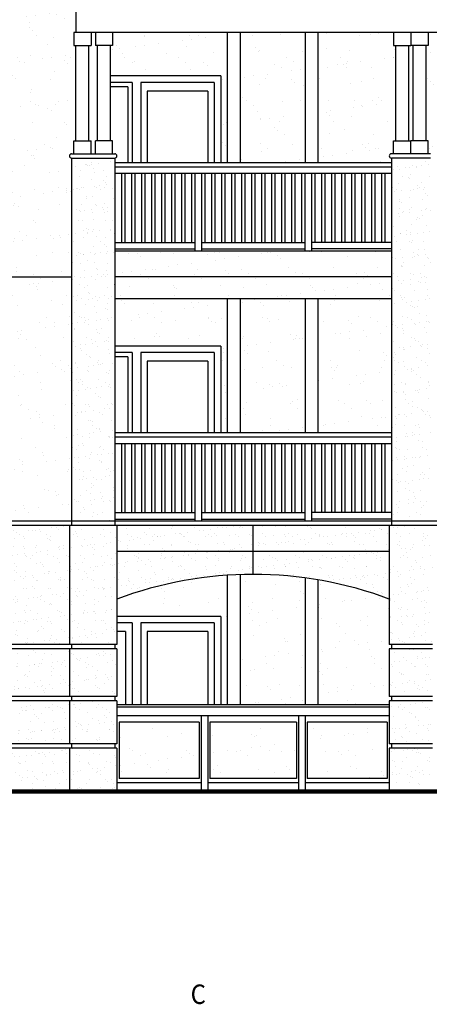
# Model space of a CAD drawing. Units: inches. Extents: x 495 to 2623, y 393 to 2134.
# Drawn here: x 1364 to 1554, y 407 to 862 of the extents above; entities that cross this region are included whole.
import ezdxf

# ---------------------------------------------------------------- set-up
doc = ezdxf.new("R2010")
doc.units = ezdxf.units.IN
doc.header["$LTSCALE"] = 0.5
doc.header["$MEASUREMENT"] = 0
for name, color, linetype in [('A-ANNO-NOTE', 7, 'Continuous'), ('A-DOOR', 3, 'Continuous'), ('A-ELEV', 2, 'Continuous'), ('A-ELEV-OTLN', 5, 'Continuous'), ('A-ELEV-PATT', 8, 'Continuous')]:
    doc.layers.add(name, color=color, linetype=linetype)
doc.styles.add('NOTE', font='romans.shx', dxfattribs={"width": 0.9})

msp = doc.modelspace()

# ---------------------------------------------------------------- hatches: boundary and pattern name
at = {"layer": 'A-ELEV-PATT'}
h = msp.add_hatch(dxfattribs=at)
h.set_pattern_fill('AR-SAND', color=256, scale=8, style=0)
h.paths.add_polyline_path([(1257.30977, 837.9665), (1257.30977, 867.9665), (1221.30977, 867.9665), (1221.30977, 742.9665), (1257.30977, 742.9665), (1257.30977, 767.9665)])
h.paths.add_polyline_path([(1359.30977, 867.9665), (1257.30977, 867.9665), (1257.30977, 837.9665), (1359.30977, 837.9665)])
h.paths.add_polyline_path([(1390.30977, 849.9665), (1389.30977, 849.9665), (1389.30977, 855.9665), (1390.30977, 855.9665), (1390.30977, 867.9665), (1359.30977, 867.9665), (1359.30977, 837.9665), (1359.30977, 767.9665), (1359.30977, 742.9665), (1388.30977, 742.9665), (1388.30977, 797.9665, -1), (1388.30977, 799.9665), (1389.30977, 799.9665), (1389.30977, 805.9665), (1390.30977, 805.9665)])
h.paths.add_polyline_path([(1359.30977, 767.9665), (1257.30977, 767.9665), (1257.30977, 742.9665), (1359.30977, 742.9665)])
h = msp.add_hatch(dxfattribs=at)
h.set_pattern_fill('AR-SAND', color=256, scale=8, style=0)
h.paths.add_polyline_path([(1460.30977, 855.9665), (1407.30977, 855.9665), (1407.30977, 849.9665), (1406.30977, 849.9665), (1406.30977, 835.9665), (1457.30977, 835.9665), (1457.30977, 795.9665), (1460.30977, 795.9665)])
h.paths.add_polyline_path([(1496.30977, 855.9665), (1466.30977, 855.9665), (1466.30977, 795.9665), (1496.30977, 795.9665)])
h.paths.add_polyline_path([(1538.30977, 849.9665), (1537.30977, 849.9665), (1537.30977, 855.9665), (1502.30977, 855.9665), (1502.30977, 795.9665), (1536.30977, 795.9665), (1536.30977, 797.9665, -1), (1536.30977, 799.9665), (1537.30977, 799.9665), (1537.30977, 805.9665), (1538.30977, 805.9665)])
h = msp.add_hatch(dxfattribs=at)
h.set_pattern_fill('AR-SAND', color=256, scale=8, style=0)
h.paths.add_polyline_path([(1588.30977, 855.9665), (1553.30977, 855.9665), (1553.30977, 849.9665), (1552.30977, 849.9665), (1552.30977, 805.9665), (1553.30977, 805.9665), (1553.30977, 799.9665), (1554.30977, 799.9665, -1), (1554.30977, 797.9665), (1554.30977, 795.9665), (1588.30977, 795.9665)])
h.paths.add_polyline_path([(1624.30977, 855.9665), (1594.30977, 855.9665), (1594.30977, 795.9665), (1624.30977, 795.9665)])
h.paths.add_polyline_path([(1683.30977, 855.9665), (1630.30977, 855.9665), (1630.30977, 795.9665), (1633.30977, 795.9665), (1633.30977, 835.9665), (1684.30977, 835.9665), (1684.30977, 849.9665), (1683.30977, 849.9665)])
h = msp.add_hatch(dxfattribs=at)
h.set_pattern_fill('AR-SAND', color=256, scale=4, style=0)
h.paths.add_polyline_path([(1408.30977, 797.9665), (1388.30977, 797.9665), (1388.30977, 629.9665), (1408.30977, 629.9665)])
h = msp.add_hatch(dxfattribs=at)
h.set_pattern_fill('AR-SAND', color=256, scale=4, style=0)
h.paths.add_polyline_path([(1554.30977, 797.9665), (1536.30977, 797.9665), (1536.30977, 629.9665), (1554.30977, 629.9665)])
h = msp.add_hatch(dxfattribs=at)
h.set_pattern_fill('AR-SAND', color=256, scale=8, style=0)
h.paths.add_polyline_path([(1536.30977, 742.9665), (1408.30977, 742.9665), (1408.30977, 732.9665), (1536.30977, 732.9665)])
h.paths.add_polyline_path([(1536.30977, 754.9665), (1408.30977, 754.9665), (1408.30977, 742.9665), (1536.30977, 742.9665)])
h = msp.add_hatch(dxfattribs=at)
h.set_pattern_fill('AR-SAND', color=256, scale=8, style=0)
h.paths.add_polyline_path([(1257.30977, 742.9665), (1221.30977, 742.9665), (1221.30977, 644.9665), (1235.30977, 644.9665, -1), (1235.30977, 640.9665), (1235.30977, 629.9665), (1257.30977, 629.9665), (1257.30977, 644.9665), (1257.30977, 714.9665)])
h.paths.add_polyline_path([(1359.30977, 742.9665), (1257.30977, 742.9665), (1257.30977, 714.9665), (1359.30977, 714.9665)])
h.paths.add_polyline_path([(1359.30977, 644.9665), (1257.30977, 644.9665), (1257.30977, 629.9665), (1359.30977, 629.9665)])
h.paths.add_polyline_path([(1388.30977, 742.9665), (1359.30977, 742.9665), (1359.30977, 714.9665), (1359.30977, 644.9665), (1359.30977, 629.9665), (1388.30977, 629.9665)])
h = msp.add_hatch(dxfattribs=at)
h.set_pattern_fill('AR-SAND', color=256, scale=8, style=0)
h.paths.add_polyline_path([(1460.30977, 732.9665), (1408.30977, 732.9665), (1408.30977, 710.9665), (1457.30977, 710.9665), (1457.30977, 670.9665), (1460.30977, 670.9665)])
h = msp.add_hatch(dxfattribs=at)
h.set_pattern_fill('AR-SAND', color=256, scale=8, style=0)
h.paths.add_polyline_path([(1496.30977, 732.9665), (1466.30977, 732.9665), (1466.30977, 670.9665), (1496.30977, 670.9665)])
h.paths.add_polyline_path([(1536.30977, 732.9665), (1502.30977, 732.9665), (1502.30977, 670.9665), (1536.30977, 670.9665)])
h = msp.add_hatch(dxfattribs=at)
h.set_pattern_fill('AR-SAND', color=256, scale=4, style=0)
h.paths.add_polyline_path([(1387.30977, 524.9665), (1359.30977, 524.9665), (1359.30977, 521.9665), (1359.30977, 518.9665), (1257.30977, 518.9665), (1257.30977, 521.9665), (1257.30977, 524.9665), (1235.30977, 524.9665), (1235.30977, 504.9665), (1387.30977, 504.9665)])
h.paths.add_polyline_path([(1257.30977, 546.9665), (1235.30977, 546.9665), (1235.30977, 526.9665), (1257.30977, 526.9665)])
h.paths.add_polyline_path([(1257.30977, 570.9665), (1235.30977, 570.9665), (1235.30977, 548.9665), (1257.30977, 548.9665)])
h.paths.add_polyline_path([(1257.30977, 597.9665), (1257.30977, 605.9665), (1359.30977, 605.9665), (1359.30977, 597.9665), (1359.30977, 572.9665), (1387.30977, 572.9665), (1387.30977, 627.9665), (1235.30977, 627.9665), (1235.30977, 572.9665), (1257.30977, 572.9665)])
h.paths.add_polyline_path([(1387.30977, 570.9665), (1359.30977, 570.9665), (1359.30977, 548.9665), (1387.30977, 548.9665)])
h.paths.add_polyline_path([(1387.30977, 546.9665), (1359.30977, 546.9665), (1359.30977, 526.9665), (1387.30977, 526.9665)])
h = msp.add_hatch(dxfattribs=at)
h.set_pattern_fill('AR-SAND', color=256, scale=4, style=0)
h.paths.add_polyline_path([(1409.30977, 627.9665), (1387.30977, 627.9665), (1387.30977, 572.9665), (1409.30977, 572.9665)])
h.paths.add_polyline_path([(1409.30977, 570.9665), (1387.30977, 570.9665), (1387.30977, 548.9665), (1409.30977, 548.9665)])
h.paths.add_polyline_path([(1409.30977, 546.9665), (1387.30977, 546.9665), (1387.30977, 526.9665), (1409.30977, 526.9665)])
h.paths.add_polyline_path([(1409.30977, 524.9665), (1387.30977, 524.9665), (1387.30977, 504.9665), (1409.30977, 504.9665)])
h = msp.add_hatch(dxfattribs=at)
h.set_pattern_fill('AR-SAND', color=256, scale=4, style=0)
h.paths.add_polyline_path([(1535.30977, 627.9665), (1472.30977, 627.9665), (1472.30977, 615.9665), (1535.30977, 615.9665)])
h.paths.add_polyline_path([(1535.30977, 615.9665), (1472.30977, 615.9665), (1472.30977, 605.35156, -0.089631654), (1535.30977, 593.9665)])
h.paths.add_polyline_path([(1472.30977, 615.9665), (1409.30977, 615.9665), (1409.30977, 593.9665, -0.089631654), (1472.30977, 605.35156)])
h.paths.add_polyline_path([(1472.30977, 627.9665), (1409.30977, 627.9665), (1409.30977, 615.9665), (1472.30977, 615.9665)])
h = msp.add_hatch(dxfattribs=at)
h.set_pattern_fill('AR-SAND', color=256, scale=4, style=0)
h.paths.add_polyline_path([(1555.30977, 627.9665), (1535.30977, 627.9665), (1535.30977, 572.9665), (1555.30977, 572.9665)])
h.paths.add_polyline_path([(1555.30977, 570.9665), (1535.30977, 570.9665), (1535.30977, 548.9665), (1555.30977, 548.9665)])
h.paths.add_polyline_path([(1555.30977, 546.9665), (1535.30977, 546.9665), (1535.30977, 526.9665), (1555.30977, 526.9665)])
h.paths.add_polyline_path([(1555.30977, 524.9665), (1535.30977, 524.9665), (1535.30977, 504.9665), (1555.30977, 504.9665)])
h = msp.add_hatch(dxfattribs=at)
h.set_pattern_fill('AR-SAND', color=256, scale=8, style=0)
h.paths.add_polyline_path([(1460.30977, 604.95111, 0.072842163), (1409.30977, 593.9665), (1409.30977, 585.9665), (1457.30977, 585.9665), (1457.30977, 544.9665), (1460.30977, 544.9665)])
h = msp.add_hatch(dxfattribs=at)
h.set_pattern_fill('AR-SAND', color=256, scale=8, style=0)
h.paths.add_polyline_path([(1496.30977, 603.74438, 0.04179208), (1466.30977, 605.25153), (1466.30977, 544.9665), (1496.30977, 544.9665)])
h.paths.add_polyline_path([(1535.30977, 593.9665, 0.047566582), (1502.30977, 602.83395), (1502.30977, 544.9665), (1535.30977, 544.9665), (1535.30977, 546.9665), (1536.30977, 546.9665), (1536.30977, 548.9665), (1535.30977, 548.9665), (1535.30977, 570.9665), (1536.30977, 570.9665), (1536.30977, 572.9665), (1535.30977, 572.9665)])
h = msp.add_hatch(dxfattribs=at)
h.set_pattern_fill('AR-SAND', color=256, scale=8, style=0)
h.paths.add_polyline_path([(1534.30977, 536.9665), (1497.30977, 536.9665), (1497.30977, 510.9665), (1534.30977, 510.9665)])
h.paths.add_polyline_path([(1492.30977, 536.9665), (1452.30977, 536.9665), (1452.30977, 510.9665), (1492.30977, 510.9665)])
h.paths.add_polyline_path([(1447.30977, 536.9665), (1410.30977, 536.9665), (1410.30977, 510.9665), (1447.30977, 510.9665)])

# ---------------------------------------------------------------- linework, layer by layer
at = {"layer": 'A-DOOR'}
for p, q in [((1457.30977, 835.9665), (1406.30977, 835.9665)), ((1457.30977, 835.9665), (1457.30977, 795.9665)), ((1416.30977, 832.9665), (1406.30977, 832.9665)), ((1414.30977, 830.9665), (1406.30977, 830.9665)), ((1414.30977, 830.9665), (1414.30977, 795.9665)), ((1416.30977, 832.9665), (1416.30977, 795.9665)), ((1454.30977, 832.9665), (1420.30977, 832.9665)), ((1420.30977, 832.9665), (1420.30977, 795.9665)), ((1451.30977, 828.9665), (1423.30977, 828.9665)), ((1423.30977, 828.9665), (1423.30977, 795.9665)), ((1451.30977, 828.9665), (1451.30977, 795.9665)), ((1454.30977, 832.9665), (1454.30977, 795.9665)), ((1457.30977, 710.9665), (1408.30977, 710.9665)), ((1457.30977, 710.9665), (1457.30977, 670.9665)), ((1416.30977, 707.9665), (1408.30977, 707.9665)), ((1414.30977, 705.9665), (1408.30977, 705.9665)), ((1414.30977, 705.9665), (1414.30977, 670.9665)), ((1416.30977, 707.9665), (1416.30977, 670.9665)), ((1420.30977, 707.9665), (1420.30977, 670.9665)), ((1454.30977, 707.9665), (1420.30977, 707.9665)), ((1454.30977, 707.9665), (1454.30977, 670.9665)), ((1423.30977, 703.9665), (1423.30977, 670.9665)), ((1451.30977, 703.9665), (1423.30977, 703.9665)), ((1451.30977, 703.9665), (1451.30977, 670.9665)), ((1457.30977, 585.9665), (1409.30977, 585.9665)), ((1457.30977, 585.9665), (1457.30977, 544.9665)), ((1416.30977, 582.9665), (1409.30977, 582.9665)), ((1413.30977, 578.9665), (1409.30977, 578.9665)), ((1413.30977, 578.9665), (1413.30977, 544.9665)), ((1416.30977, 582.9665), (1416.30977, 544.9665)), ((1454.30977, 582.9665), (1420.30977, 582.9665)), ((1420.30977, 582.9665), (1420.30977, 544.9665)), ((1451.30977, 578.9665), (1423.30977, 578.9665)), ((1423.30977, 578.9665), (1423.30977, 544.9665)), ((1451.30977, 578.9665), (1451.30977, 544.9665)), ((1454.30977, 582.9665), (1454.30977, 544.9665))]:
    msp.add_line(p, q, dxfattribs=at)
at = {"layer": 'A-ELEV'}
for p, q in [((1390.30977, 867.9665), (1390.30977, 855.9665)), ((1701.30977, 855.9665), (1389.30977, 855.9665)), ((1389.30977, 855.9665), (1389.30977, 849.9665)), ((1397.30977, 855.9665), (1397.30977, 849.9665)), ((1399.30977, 855.9665), (1399.30977, 849.9665)), ((1407.30977, 855.9665), (1407.30977, 849.9665)), ((1460.30977, 855.9665), (1460.30977, 795.9665)), ((1466.30977, 855.9665), (1466.30977, 795.9665)), ((1496.30977, 855.9665), (1496.30977, 795.9665)), ((1502.30977, 855.9665), (1502.30977, 795.9665)), ((1537.30977, 855.9665), (1537.30977, 849.9665)), ((1545.30977, 855.9665), (1545.30977, 849.9665)), ((1545.30977, 855.9665), (1545.30977, 849.9665)), ((1553.30977, 855.9665), (1553.30977, 849.9665)), ((1389.30977, 849.9665), (1397.30977, 849.9665)), ((1390.30977, 805.9665), (1390.30977, 849.9665)), ((1396.30977, 805.9665), (1396.30977, 849.9665)), ((1407.30977, 849.9665), (1399.30977, 849.9665)), ((1400.30977, 805.9665), (1400.30977, 849.9665)), ((1406.30977, 805.9665), (1406.30977, 849.9665)), ((1537.30977, 849.9665), (1545.30977, 849.9665)), ((1538.30977, 805.9665), (1538.30977, 849.9665)), ((1544.30977, 805.9665), (1544.30977, 849.9665)), ((1553.30977, 849.9665), (1545.30977, 849.9665)), ((1546.30977, 805.9665), (1546.30977, 849.9665)), ((1552.30977, 805.9665), (1552.30977, 849.9665)), ((1389.30977, 799.9665), (1389.30977, 805.9665)), ((1389.30977, 805.9665), (1397.30977, 805.9665)), ((1397.30977, 799.9665), (1397.30977, 805.9665)), ((1407.30977, 805.9665), (1399.30977, 805.9665)), ((1399.30977, 799.9665), (1399.30977, 805.9665)), ((1407.30977, 799.9665), (1407.30977, 805.9665)), ((1537.30977, 805.9665), (1545.30977, 805.9665)), ((1537.30977, 799.9665), (1537.30977, 805.9665)), ((1545.30977, 799.9665), (1545.30977, 805.9665)), ((1545.30977, 799.9665), (1545.30977, 805.9665)), ((1553.30977, 805.9665), (1545.30977, 805.9665)), ((1553.30977, 799.9665), (1553.30977, 805.9665)), ((1388.30977, 799.9665), (1408.30977, 799.9665)), ((1388.30977, 797.9665), (1408.30977, 797.9665)), ((1388.30977, 797.9665), (1388.30977, 627.9665)), ((1408.30977, 797.9665), (1408.30977, 627.9665)), ((1554.30977, 799.9665), (1536.30977, 799.9665)), ((1536.30977, 797.9665), (1536.30977, 627.9665)), ((1554.30977, 797.9665), (1536.30977, 797.9665)), ((1408.30977, 795.9665), (1536.30977, 795.9665)), ((1408.30977, 793.9665), (1536.30977, 793.9665)), ((1408.30977, 790.9665), (1536.30977, 790.9665)), ((1411.43477, 790.9665), (1411.43477, 758.9665)), ((1412.93477, 790.9665), (1412.93477, 758.9665)), ((1416.05977, 790.9665), (1416.05977, 758.9665)), ((1417.55977, 790.9665), (1417.55977, 758.9665)), ((1420.68477, 790.9665), (1420.68477, 758.9665)), ((1422.18477, 790.9665), (1422.18477, 758.9665)), ((1425.30977, 790.9665), (1425.30977, 758.9665)), ((1426.80977, 790.9665), (1426.80977, 758.9665)), ((1429.93477, 790.9665), (1429.93477, 758.9665)), ((1431.43477, 790.9665), (1431.43477, 758.9665)), ((1434.55977, 790.9665), (1434.55977, 758.9665)), ((1436.05977, 790.9665), (1436.05977, 758.9665)), ((1439.18477, 790.9665), (1439.18477, 758.9665)), ((1440.68477, 790.9665), (1440.68477, 758.9665)), ((1443.80977, 790.9665), (1443.80977, 758.9665)), ((1445.30977, 790.9665), (1445.30977, 754.9665)), ((1448.43477, 790.9665), (1448.43477, 754.9665)), ((1449.93477, 790.9665), (1449.93477, 758.9665)), ((1453.05977, 790.9665), (1453.05977, 758.9665)), ((1454.55977, 790.9665), (1454.55977, 758.9665)), ((1457.68477, 790.9665), (1457.68477, 758.9665)), ((1459.18477, 790.9665), (1459.18477, 758.9665)), ((1462.30977, 790.9665), (1462.30977, 758.9665)), ((1463.80977, 790.9665), (1463.80977, 758.9665)), ((1466.93477, 790.9665), (1466.93477, 758.9665)), ((1468.43477, 790.9665), (1468.43477, 758.9665)), ((1471.55977, 790.9665), (1471.55977, 758.9665)), ((1473.05977, 790.9665), (1473.05977, 758.9665)), ((1476.18477, 790.9665), (1476.18477, 758.9665)), ((1477.68477, 790.9665), (1477.68477, 758.9665)), ((1480.80977, 790.9665), (1480.80977, 758.9665)), ((1482.30977, 790.9665), (1482.30977, 758.9665)), ((1485.43477, 790.9665), (1485.43477, 758.9665)), ((1486.93477, 790.9665), (1486.93477, 758.9665)), ((1490.05977, 790.9665), (1490.05977, 758.9665)), ((1491.55977, 790.9665), (1491.55977, 758.9665)), ((1494.68477, 790.9665), (1494.68477, 758.9665)), ((1496.18477, 790.9665), (1496.18477, 754.9665)), ((1499.30977, 790.9665), (1499.30977, 754.9665)), ((1500.80977, 790.9665), (1500.80977, 758.9665)), ((1503.93477, 790.9665), (1503.93477, 758.9665)), ((1505.43477, 790.9665), (1505.43477, 758.9665)), ((1508.55977, 790.9665), (1508.55977, 758.9665)), ((1510.05977, 790.9665), (1510.05977, 758.9665)), ((1513.18477, 790.9665), (1513.18477, 758.9665)), ((1514.68477, 790.9665), (1514.68477, 758.9665)), ((1517.80977, 790.9665), (1517.80977, 758.9665)), ((1519.30977, 790.9665), (1519.30977, 758.9665)), ((1522.43477, 790.9665), (1522.43477, 758.9665)), ((1523.93477, 790.9665), (1523.93477, 758.9665)), ((1527.05977, 790.9665), (1527.05977, 758.9665)), ((1528.55977, 790.9665), (1528.55977, 758.9665)), ((1531.68477, 790.9665), (1531.68477, 758.9665)), ((1533.18477, 790.9665), (1533.18477, 758.9665)), ((1408.30977, 758.9665), (1445.30977, 758.9665)), ((1448.43477, 758.9665), (1496.18477, 758.9665)), ((1536.30977, 758.9665), (1499.30977, 758.9665)), ((1408.30977, 755.9665), (1445.30977, 755.9665)), ((1536.30977, 754.9665), (1408.30977, 754.9665)), ((1448.43477, 755.9665), (1496.18477, 755.9665)), ((1536.30977, 755.9665), (1499.30977, 755.9665)), ((1221.30977, 742.9665), (1388.30977, 742.9665)), ((1536.30977, 742.9665), (1408.30977, 742.9665)), ((1408.30977, 732.9665), (1536.30977, 732.9665)), ((1460.30977, 732.9665), (1460.30977, 670.9665)), ((1466.30977, 732.9665), (1466.30977, 670.9665)), ((1496.30977, 732.9665), (1496.30977, 670.9665)), ((1502.30977, 732.9665), (1502.30977, 670.9665)), ((1408.30977, 670.9665), (1536.30977, 670.9665)), ((1408.30977, 668.9665), (1536.30977, 668.9665)), ((1408.30977, 665.9665), (1536.30977, 665.9665)), ((1411.43477, 665.9665), (1411.43477, 633.9665)), ((1412.93477, 665.9665), (1412.93477, 633.9665)), ((1416.05977, 665.9665), (1416.05977, 633.9665)), ((1417.55977, 665.9665), (1417.55977, 633.9665)), ((1420.68477, 665.9665), (1420.68477, 633.9665)), ((1422.18477, 665.9665), (1422.18477, 633.9665)), ((1425.30977, 665.9665), (1425.30977, 633.9665)), ((1426.80977, 665.9665), (1426.80977, 633.9665)), ((1429.93477, 665.9665), (1429.93477, 633.9665)), ((1431.43477, 665.9665), (1431.43477, 633.9665)), ((1434.55977, 665.9665), (1434.55977, 633.9665)), ((1436.05977, 665.9665), (1436.05977, 633.9665)), ((1439.18477, 665.9665), (1439.18477, 633.9665)), ((1440.68477, 665.9665), (1440.68477, 633.9665)), ((1443.80977, 665.9665), (1443.80977, 633.9665)), ((1445.30977, 665.9665), (1445.30977, 629.9665)), ((1448.43477, 665.9665), (1448.43477, 629.9665)), ((1449.93477, 665.9665), (1449.93477, 633.9665)), ((1453.05977, 665.9665), (1453.05977, 633.9665)), ((1454.55977, 665.9665), (1454.55977, 633.9665)), ((1457.68477, 665.9665), (1457.68477, 633.9665)), ((1459.18477, 665.9665), (1459.18477, 633.9665)), ((1462.30977, 665.9665), (1462.30977, 633.9665)), ((1463.80977, 665.9665), (1463.80977, 633.9665)), ((1466.93477, 665.9665), (1466.93477, 633.9665)), ((1468.43477, 665.9665), (1468.43477, 633.9665)), ((1471.55977, 665.9665), (1471.55977, 633.9665)), ((1473.05977, 665.9665), (1473.05977, 633.9665)), ((1476.18477, 665.9665), (1476.18477, 633.9665)), ((1477.68477, 665.9665), (1477.68477, 633.9665)), ((1480.80977, 665.9665), (1480.80977, 633.9665)), ((1482.30977, 665.9665), (1482.30977, 633.9665)), ((1485.43477, 665.9665), (1485.43477, 633.9665)), ((1486.93477, 665.9665), (1486.93477, 633.9665)), ((1490.05977, 665.9665), (1490.05977, 633.9665)), ((1491.55977, 665.9665), (1491.55977, 633.9665)), ((1494.68477, 665.9665), (1494.68477, 633.9665)), ((1496.18477, 665.9665), (1496.18477, 629.9665)), ((1499.30977, 665.9665), (1499.30977, 629.9665)), ((1500.80977, 665.9665), (1500.80977, 633.9665)), ((1503.93477, 665.9665), (1503.93477, 633.9665)), ((1505.43477, 665.9665), (1505.43477, 633.9665)), ((1508.55977, 665.9665), (1508.55977, 633.9665)), ((1510.05977, 665.9665), (1510.05977, 633.9665)), ((1513.18477, 665.9665), (1513.18477, 633.9665)), ((1514.68477, 665.9665), (1514.68477, 633.9665)), ((1517.80977, 665.9665), (1517.80977, 633.9665)), ((1519.30977, 665.9665), (1519.30977, 633.9665)), ((1522.43477, 665.9665), (1522.43477, 633.9665)), ((1523.93477, 665.9665), (1523.93477, 633.9665)), ((1527.05977, 665.9665), (1527.05977, 633.9665)), ((1528.55977, 665.9665), (1528.55977, 633.9665)), ((1531.68477, 665.9665), (1531.68477, 633.9665)), ((1533.18477, 665.9665), (1533.18477, 633.9665)), ((1408.30977, 633.9665), (1445.30977, 633.9665)), ((1448.43477, 633.9665), (1496.18477, 633.9665)), ((1536.30977, 633.9665), (1499.30977, 633.9665)), ((1871.30977, 629.9665), (1235.30977, 629.9665)), ((1408.30977, 630.9665), (1445.30977, 630.9665)), ((1448.43477, 630.9665), (1496.18477, 630.9665)), ((1536.30977, 630.9665), (1499.30977, 630.9665)), ((1871.30977, 627.9665), (1219.30977, 627.9665)), ((1387.30977, 627.9665), (1387.30977, 572.9665)), ((1409.30977, 627.9665), (1409.30977, 572.9665)), ((1472.30977, 605.35156), (1472.30977, 627.9665)), ((1535.30977, 627.9665), (1535.30977, 572.9665)), ((1535.30977, 615.9665), (1409.30977, 615.9665)), ((1460.30977, 604.95111), (1460.30977, 544.9665)), ((1466.30977, 605.25153), (1466.30977, 544.9665)), ((1496.30977, 603.74438), (1496.30977, 544.9665)), ((1502.30977, 602.83395), (1502.30977, 544.9665)), ((1409.30977, 572.9665), (1359.30977, 572.9665)), ((1409.30977, 570.9665), (1359.30977, 570.9665)), ((1387.30977, 570.9665), (1387.30977, 548.9665)), ((1388.30977, 572.9665), (1388.30977, 570.9665)), ((1408.30977, 572.9665), (1408.30977, 570.9665)), ((1409.30977, 570.9665), (1409.30977, 548.9665)), ((1555.30977, 572.9665), (1535.30977, 572.9665)), ((1535.30977, 570.9665), (1535.30977, 548.9665)), ((1555.30977, 570.9665), (1535.30977, 570.9665)), ((1536.30977, 572.9665), (1536.30977, 570.9665)), ((1409.30977, 548.9665), (1359.30977, 548.9665)), ((1409.30977, 546.9665), (1359.30977, 546.9665)), ((1387.30977, 546.9665), (1387.30977, 526.9665)), ((1388.30977, 548.9665), (1388.30977, 546.9665)), ((1408.30977, 548.9665), (1408.30977, 546.9665)), ((1409.30977, 546.9665), (1409.30977, 526.9665)), ((1555.30977, 548.9665), (1535.30977, 548.9665)), ((1535.30977, 546.9665), (1535.30977, 526.9665)), ((1555.30977, 546.9665), (1535.30977, 546.9665)), ((1536.30977, 548.9665), (1536.30977, 546.9665)), ((1535.30977, 544.9665), (1409.30977, 544.9665)), ((1535.30977, 543.9665), (1409.30977, 543.9665)), ((1535.30977, 539.9665), (1409.30977, 539.9665)), ((1448.30977, 539.9665), (1448.30977, 504.9665)), ((1451.30977, 539.9665), (1451.30977, 504.9665)), ((1493.30977, 539.9665), (1493.30977, 504.9665)), ((1496.30977, 539.9665), (1496.30977, 504.9665)), ((1410.30977, 536.9665), (1410.30977, 510.9665)), ((1447.30977, 536.9665), (1410.30977, 536.9665)), ((1447.30977, 536.9665), (1447.30977, 510.9665)), ((1452.30977, 536.9665), (1452.30977, 510.9665)), ((1492.30977, 536.9665), (1452.30977, 536.9665)), ((1492.30977, 536.9665), (1492.30977, 510.9665)), ((1534.30977, 536.9665), (1497.30977, 536.9665)), ((1497.30977, 536.9665), (1497.30977, 510.9665)), ((1534.30977, 536.9665), (1534.30977, 510.9665)), ((1409.30977, 526.9665), (1359.30977, 526.9665)), ((1409.30977, 524.9665), (1359.30977, 524.9665)), ((1387.30977, 524.9665), (1387.30977, 504.9665)), ((1388.30977, 526.9665), (1388.30977, 524.9665)), ((1408.30977, 526.9665), (1408.30977, 524.9665)), ((1409.30977, 524.9665), (1409.30977, 504.9665)), ((1555.30977, 526.9665), (1535.30977, 526.9665)), ((1535.30977, 524.9665), (1535.30977, 504.9665)), ((1555.30977, 524.9665), (1535.30977, 524.9665)), ((1536.30977, 526.9665), (1536.30977, 524.9665)), ((1447.30977, 510.9665), (1410.30977, 510.9665)), ((1492.30977, 510.9665), (1452.30977, 510.9665)), ((1534.30977, 510.9665), (1497.30977, 510.9665)), ((1448.30977, 508.9665), (1409.30977, 508.9665)), ((1493.30977, 508.9665), (1451.30977, 508.9665)), ((1535.30977, 508.9665), (1496.30977, 508.9665))]:
    msp.add_line(p, q, dxfattribs=at)
for centre, radius, start, end in [((1388.30977, 798.9665), 1, 90, 270), ((1408.30977, 798.9665), 1, 270, 90), ((1536.30977, 798.9665), 1, 90, 270), ((1472.30977, 425.35156), 180, 69.5126849, 110.4873151)]:
    msp.add_arc(centre, radius, start, end, dxfattribs=at)
at = {"layer": 'A-ELEV-OTLN', "const_width": 2}
msp.add_lwpolyline([(1124.30977, 504.9665), (2613.65575, 504.9665)], dxfattribs=at)

# ---------------------------------------------------------------- texts
at = {"layer": 'A-ANNO-NOTE', "style": 'NOTE', "width": 0.9}
msp.add_text('C', height=9, dxfattribs=at).set_placement((1443.40093, 406.67418))

doc.saveas('drawing.dxf')
